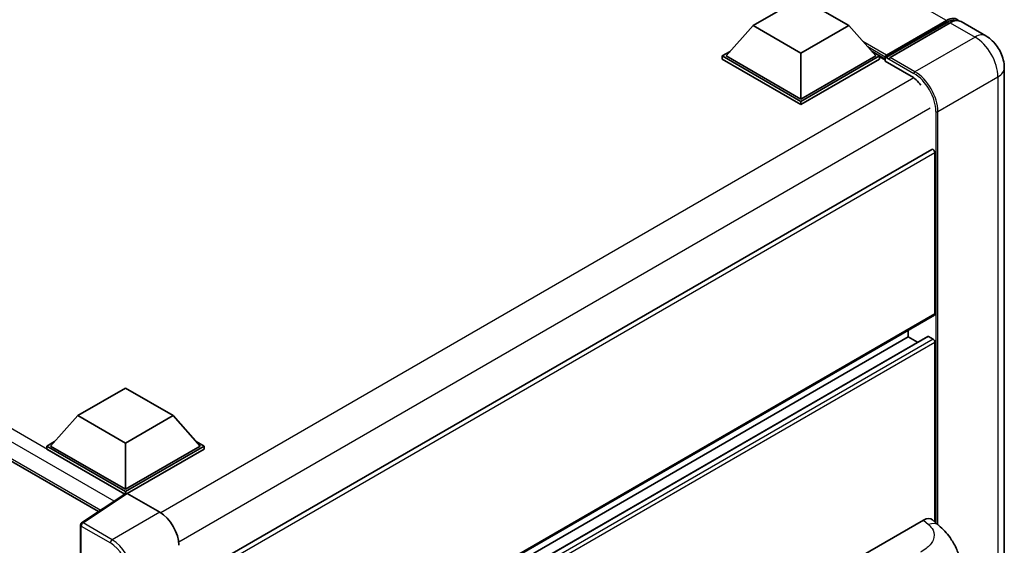
# Model space of a CAD drawing. Units: millimetres. Extents: x 58 to 10294, y 32 to 1297.
# Drawn here: x 1384 to 1530, y 364 to 442 of the extents above; entities that cross this region are included whole.
import ezdxf

# ---------------------------------------------------------------- set-up
doc = ezdxf.new("R2010")
doc.units = ezdxf.units.MM
doc.header["$LTSCALE"] = 4
doc.layers.add('Visible (ISO)', color=7, linetype='Continuous', lineweight=35)
doc.layers.add('Visible Narrow (ISO)', color=7, linetype='Continuous', lineweight=25)

msp = doc.modelspace()

# ---------------------------------------------------------------- linework, layer by layer
at = {"layer": 'Visible (ISO)'}
for p, q in [((1235.2777, 462.1615), (1395.7925, 369.4882)), ((1492.7837, 441.4656), (1499.8548, 445.5481)), ((1499.8548, 445.5481), (1506.9258, 441.4656)), ((1512.5261, 437.0892), (1521.4074, 442.2168)), ((1527.25, 439.9258), (1523.5731, 442.0487)), ((1492.7837, 441.4656), (1488.7673, 436.9585)), ((1499.8548, 437.3831), (1492.7837, 441.4656)), ((1506.9258, 441.4656), (1499.8548, 437.3831)), ((1506.9258, 441.4656), (1510.9422, 436.9585)), ((1512.3978, 436.7235), (1521.4488, 441.9491)), ((1521.9731, 441.8902), (1513.0635, 436.7462)), ((1488.2016, 436.9585), (1489.3668, 437.6312)), ((1510.3427, 437.6312), (1511.5079, 436.9585)), ((1488.2016, 436.5013), (1488.2016, 436.9585)), ((1499.8548, 430.2306), (1488.2016, 436.9585)), ((1499.8548, 429.7734), (1488.2016, 436.5013)), ((1499.8548, 430.5572), (1488.7673, 436.9585)), ((1499.8548, 437.3831), (1499.8548, 430.5572)), ((1510.9422, 436.9585), (1499.8548, 430.5572)), ((1511.5079, 436.9585), (1499.8548, 430.2306)), ((1511.5079, 436.5013), (1499.8548, 429.7734)), ((1511.5079, 436.5013), (1511.5079, 436.9585)), ((1512.3564, 436.366), (1511.5079, 436.8559)), ((1512.3564, 436.5013), (1512.3564, 436.7952)), ((1512.3564, 436.1747), (1512.3564, 436.6319)), ((1512.3564, 436.1747), (1516.1748, 433.9701)), ((1512.9221, 436.4686), (1512.4978, 436.7136)), ((1512.9221, 436.5013), (1512.9221, 436.4686)), ((1529.9814, 435.1949), (1529.9814, 298.3501)), ((1499.8548, 429.7734), (1499.8548, 430.2306)), ((1519.2275, 423.1306), (1407.8511, 358.8274)), ((1519.7103, 398.7791), (1519.7103, 422.6208)), ((1519.6275, 398.596), (1408.2703, 334.3039)), ((1518.6286, 395.4271), (1408.2703, 331.7116)), ((1515.7505, 395.3499), (1408.2703, 333.2961)), ((1515.7505, 395.3499), (1515.7505, 396.3577)), ((1517.1227, 394.5576), (1515.7505, 395.3499)), ((1519.4275, 395.0233), (1518.7486, 395.4152)), ((1519.7103, 367.9353), (1519.7103, 394.5334)), ((1392.7139, 383.6903), (1399.785, 387.7728)), ((1399.785, 387.7728), (1406.8561, 383.6903)), ((1392.7139, 383.6903), (1388.6976, 379.1832)), ((1399.785, 379.6078), (1392.7139, 383.6903)), ((1406.8561, 383.6903), (1399.785, 379.6078)), ((1406.8561, 383.6903), (1410.8724, 379.1832)), ((1388.1319, 379.1832), (1389.297, 379.8559)), ((1399.785, 379.6078), (1399.785, 372.7819)), ((1410.273, 379.8559), (1411.4381, 379.1832)), ((1388.1319, 378.726), (1388.1319, 379.1832)), ((1399.785, 372.4553), (1388.1319, 379.1832)), ((1399.681, 372.0581), (1388.1319, 378.726)), ((1399.785, 372.7819), (1388.6976, 379.1832)), ((1410.8724, 379.1832), (1399.785, 372.7819)), ((1411.4381, 379.1832), (1399.785, 372.4553)), ((1411.4381, 378.726), (1400.0678, 372.1614)), ((1411.4381, 378.726), (1411.4381, 379.1832)), ((1399.8609, 372.1771), (1393.2963, 367.8384)), ((1399.681, 372.0581), (1399.6436, 372.0797)), ((1399.6436, 372.0334), (1399.6436, 372.0797)), ((1399.785, 372.1269), (1399.785, 372.4553)), ((1400.0677, 372.1615), (1404.8779, 369.3843)), ((1501.0423, 358.444), (1517.993, 368.2305)), ((1519.3574, 368.255), (1520.2869, 367.4129)), ((1393.1168, 359.7241), (1393.1168, 367.5047))]:
    msp.add_line(p, q, dxfattribs=at)
msp.add_arc((1393.5168, 367.5047), 0.4, 123.461292, 180, dxfattribs=at)
for centre, major_axis, ratio, start_param, end_param in [((1521.4074, 439.604), (1.6, 2.7713), 0.57735027, 6.10547471, 7.06858347), ((1521.9731, 439.2774), (1.6, 2.7713), 0.57735027, 0, 0.78539816), ((1512.5261, 436.8932), (0.12, 0.2078), 0.57735027, 0.78539816, 2.35619449), ((1512.4978, 436.5503), (-0.1, 0.1732), 0.57735027, 5.49778714, 7.06858347), ((1513.0635, 436.5829), (-0.1, -0.1732), 0.57735027, 3.92699082, 5.49778714), ((1516.1748, 430.8675), (1.9, -3.2909), 0.57735027, 1.78638258, 2.35619449), ((1519.4275, 422.7841), (-0.2, 0.3464), 0.57735027, 3.92699082, 6.28318531), ((1519.4275, 398.9424), (0.2, -0.3464), 0.57735027, 0, 0.78539816), ((1518.7486, 395.2192), (-0.12, 0.2078), 0.57735027, 5.49778714, 6.28318531), ((1519.4275, 394.6967), (-0.2, 0.3464), 0.57735027, 3.92699082, 5.49778714), ((1399.6436, 371.0999), (0.6, 1.0392), 0.57735027, 0.78539816, 1.17435442), ((1400.068, 371.8345), (-0.2002, 0.3468), 0.5766475, 5.49839613, 6.31804944), ((1404.8744, 366.1183), (-2, 3.4641), 0.5780539, 3.9275998, 5.49717816), ((1517.9815, 366.2631), (1.2479, 2.0869), 0.57333637, 6.16912861, 7.08294563)]:
    msp.add_ellipse(centre, major_axis=major_axis, ratio=ratio, start_param=start_param, end_param=end_param, dxfattribs=at)
for points, knots in [([(1521.4488, 441.9491), (1521.5588, 442.0126), (1521.6698, 442.0667), (1521.8916, 442.1542), (1522.0025, 442.1876), (1522.222, 442.232), (1522.3307, 442.2429), (1522.5433, 442.2406), (1522.6471, 442.2273), (1522.7638, 442.1967), (1522.7809, 442.1919), (1522.7978, 442.1866)], [1.570796327, 1.570796327, 1.570796327, 1.570796327, 1.727875959, 1.727875959, 1.884955592, 1.884955592, 2.042035225, 2.042035225, 2.199114858, 2.199114858, 2.226350272, 2.226350272, 2.226350272, 2.226350272]), ([(1529.9814, 435.1949), (1529.9814, 435.6219), (1529.9256, 436.0142), (1529.7468, 436.7527), (1529.6228, 437.0991), (1529.3187, 437.758), (1529.1384, 438.0703), (1528.7198, 438.6632), (1528.4818, 438.9437), (1527.9316, 439.4678), (1527.6198, 439.7123), (1527.25, 439.9258)], [4.71238898, 4.71238898, 4.71238898, 4.71238898, 5.02654825, 5.02654825, 5.34070751, 5.34070751, 5.65486678, 5.65486678, 5.96902604, 5.96902604, 6.28318531, 6.28318531, 6.28318531, 6.28318531]), ([(1520.2869, 367.4129), (1520.5463, 367.1779), (1520.8679, 366.8904), (1521.4349, 366.2814), (1521.6956, 365.9608), (1522.2678, 365.1626), (1522.5779, 364.652), (1522.9658, 363.8194), (1523.0798, 363.5406), (1523.3066, 362.8931), (1523.4111, 362.5179), (1523.5874, 361.7296), (1523.6538, 361.3126), (1523.779, 360.2181), (1523.7912, 359.5093), (1523.7912, 358.9072)], [0, 0, 0, 0, 0.18362486, 0.18362486, 0.36333296, 0.36333296, 0.60386192, 0.60386192, 0.71569796, 0.71569796, 0.86115341, 0.86115341, 1.02941414, 1.02941414, 1.30785701, 1.30785701, 1.30785701, 1.30785701])]:
    msp.add_open_spline(points, degree=3, knots=knots, dxfattribs=at)
at = {"layer": 'Visible Narrow (ISO)'}
for p, q in [((1521.4074, 442.2168), (1355.6615, 537.9102)), ((1399.6436, 372.0797), (1235.8777, 466.63)), ((1398.0984, 371.0122), (1235.0291, 465.1603)), ((1235.0291, 462.7108), (1396.1203, 369.7048)), ((1512.4978, 436.7136), (1521.5488, 441.9392)), ((1521.5488, 441.9392), (1521.8033, 441.7922)), ((1521.9731, 441.8902), (1525.65, 439.7673)), ((1512.5261, 437.0892), (1509.0239, 439.1112)), ((1525.65, 439.7673), (1516.7405, 434.6233)), ((1512.3564, 436.7952), (1509.7433, 438.3039)), ((1512.3564, 436.5013), (1510.2828, 437.6985)), ((1512.9221, 436.5013), (1516.599, 434.3784)), ((1516.7405, 434.6233), (1513.0635, 436.7462)), ((1516.5698, 433.7083), (1405.0143, 369.3017)), ((1520.1346, 428.7446), (1529.0441, 433.8885)), ((1529.0441, 433.8885), (1529.0441, 297.0437)), ((1519.0032, 429.2345), (1407.6769, 364.9602)), ((1519.8517, 428.7446), (1519.8517, 367.8071)), ((1520.1346, 367.5509), (1520.1346, 428.7446)), ((1519.7103, 422.6208), (1408.2203, 358.2521)), ((1519.7103, 398.7791), (1408.2703, 334.4392)), ((1518.7486, 395.4152), (1408.2703, 331.6305)), ((1519.4275, 395.0233), (1408.2703, 330.8466)), ((1519.7103, 394.5334), (1408.2703, 330.1934)), ((1393.507, 367.8254), (1400.0677, 372.1615)), ((1404.8779, 369.3843), (1397.8424, 365.3223)), ((1397.8424, 365.3223), (1393.507, 367.8254)), ((1517.993, 368.2305), (1518.7347, 367.5585)), ((1393.234, 367.3414), (1397.5694, 364.8383)), ((1393.234, 359.5608), (1393.234, 367.3414))]:
    msp.add_line(p, q, dxfattribs=at)
for centre, major_axis, ratio, start_param, end_param in [((1521.5488, 441.7759), (-0.1, 0.1732), 0.57735027, 5.49778714, 6.28318531), ((1521.5488, 439.5223), (1.48, 2.5634), 0.57735027, 0.15155638, 0.78539816), ((1525.65, 437.1545), (1.6, 2.7713), 0.57735027, 0, 0.78539816), ((1525.65, 435.8481), (2.4, -4.1569), 0.57735027, 0.78539816, 2.35619449), ((1526.7814, 435.1949), (3.2, 0), 0.57735027, 5.49778714, 6.28318531), ((1516.7405, 434.46), (0.1, 0.1732), 0.57735027, 0.78539816, 2.35619449), ((1516.599, 430.6225), (2.3, -3.9837), 0.57735027, 0.78539816, 2.35619449), ((1516.7405, 430.7042), (-2.4, 4.1569), 0.57735027, 3.92699082, 5.49778714), ((1519.9932, 428.8262), (0.2, 0), 0.57735027, 3.92699082, 5.49778714), ((1393.5168, 367.5047), (-0.2, -0.3464), 0.57735027, 3.9618974, 5.49778714), ((1393.5168, 367.5047), (-0.2205, 0.3337), 0.5766475, 5.463532, 6.28318531), ((1518.6754, 365.6343), (1.6114, 1.7786), 0.65672952, 0, 0.91381702), ((1393.5168, 367.5047), (-0.4, 0), 0.57735027, 0, 0.78539816), ((1397.8523, 365.0016), (0.2, 0.3464), 0.57735027, 0.82030475, 2.35619449), ((1397.5663, 361.8989), (1.8, -3.1177), 0.5780539, 0.78600715, 2.3555855), ((1397.8492, 362.0622), (-2, 3.4641), 0.57388586, 3.9275998, 5.49717816)]:
    msp.add_ellipse(centre, major_axis=major_axis, ratio=ratio, start_param=start_param, end_param=end_param, dxfattribs=at)
msp.add_open_spline([(1518.7347, 367.5585), (1518.9883, 367.3287), (1519.259, 367.0666), (1519.4233, 366.7505), (1519.6537, 366.3072), (1519.662, 365.7613), (1519.4255, 365.2364), (1519.2197, 364.7796), (1518.8376, 364.3527), (1518.4093, 364.0203), (1518.1207, 363.7963), (1517.816, 363.6163), (1517.5521, 363.4639)], degree=3, knots=[0, 0, 0, 0, 0.22498324, 0.22498324, 0.22498324, 0.54043573, 0.54043573, 0.54043573, 0.81501171, 0.81501171, 0.81501171, 1, 1, 1, 1], dxfattribs=at)

doc.saveas('drawing.dxf')
